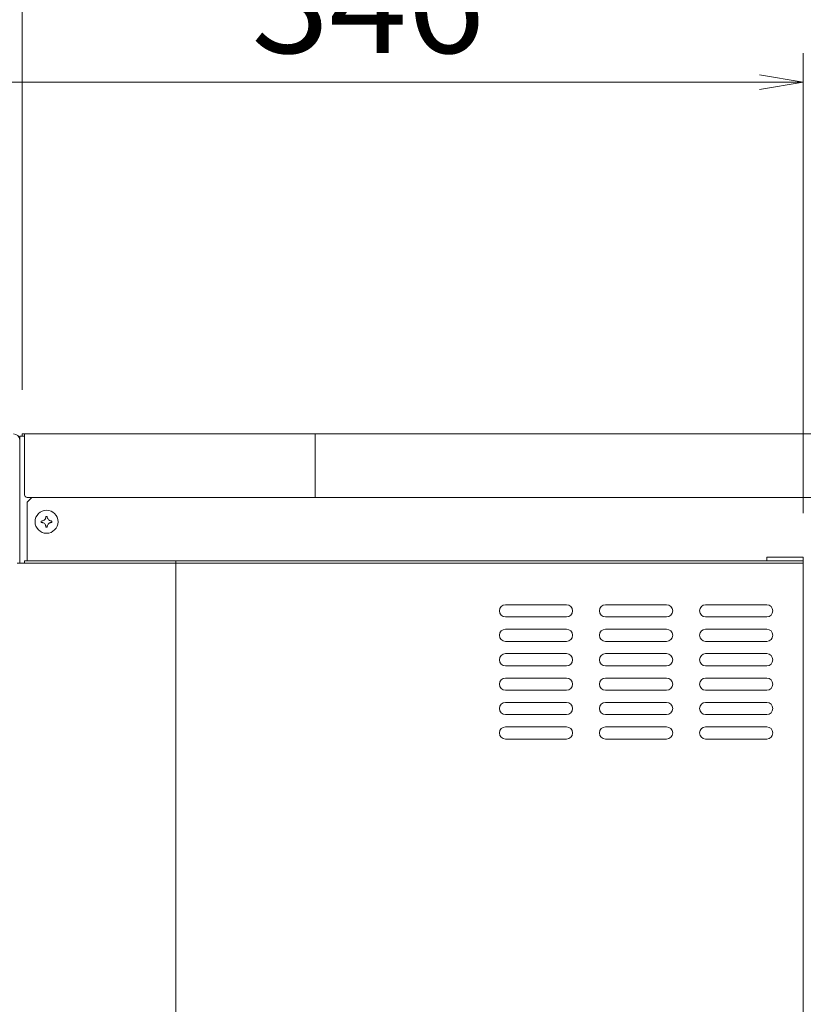
# Model space of a CAD drawing. Units: millimetres. Extents: x 5 to 5006, y 11 to 6853.
# Drawn here: x 4159 to 4480, y 4952 to 5356 of the extents above; entities that cross this region are included whole.
import ezdxf

# ---------------------------------------------------------------- set-up
doc = ezdxf.new("R2010")
doc.units = ezdxf.units.MM
doc.layers.get('0').update_dxf_attribs({"lineweight": 18})
doc.layers.add('AM_5', color=51, linetype='Continuous', lineweight=18)
doc.layers.add('弱線', color=133, linetype='Continuous', lineweight=9)
doc.styles.get("Standard").update_dxf_attribs({"font": 'simplex.shx', "bigfont": 'bigfont.shx'})

# ---------------------------------------------------------------- blocks, each defined once
blk = doc.blocks.new('A$C77E85EF9')
at = {"color": 0, "linetype": 'ByBlock', "lineweight": -2}
for p, q in [((86.87586444645535, -85.12717067005158), (88.37586444645537, -85.37717067005158)), ((86.87586444645535, -85.62717067005158), (88.37586444645537, -85.37717067005158)), ((88.37586444645537, -85.37717067005158), (86.87586444645535, -85.37717067005158))]:
    blk.add_line(p, q, dxfattribs=at)
at = {"layer": 'AM_5', "color": 4, "lineweight": 9}
for p, q in [((61.70919789365839, -95.87717058671814), (61.70919789365839, -77.37717067005173)), ((88.37586444645537, -100.0855039854148), (88.37586444645537, -84.37717067005158)), ((86.87586444645535, -85.37717067005158), (61.04253123624292, -85.37717067005158))]:
    blk.add_line(p, q, dxfattribs=at)
at = {"layer": 'AM_5'}
blk.add_text('346', height=3.5, dxfattribs=at).set_placement((69.5425311746825, -84.37717067005158))

msp = doc.modelspace()

# ---------------------------------------------------------------- linework, layer by layer
at = {"extrusion": (0, 1, 0)}
for p, q in [((4158.821706068947, 5132.932768391346), (4158.821706068947, 5184.93610237158)), ((4158.821706068947, 5184.93610237158), (4160.221706068945, 5184.93610237158)), ((4159.821706068944, 5185.932768391342), (4159.821706068944, 5184.93610237158)), ((4160.821706068944, 5185.932768391342), (4159.821706068944, 5185.932768391342)), ((4160.221706068945, 5184.932768391345), (4160.821706068944, 5184.932768391345)), ((4279.821706068943, 5185.932768391342), (4160.821706068944, 5185.932768391342)), ((4160.821706068944, 5185.932768391342), (4160.821706068944, 5160.932768391344)), ((4627.821706068944, 5185.932768391342), (4279.821706068943, 5185.932768391342)), ((4279.821706068943, 5185.932768391342), (4279.821706068943, 5159.932768391343)), ((4279.821706068943, 5159.932768391343), (4161.821706068944, 5159.932768391343)), ((4161.821706068944, 5157.932768391345), (4163.821706068944, 5159.932768391345)), ((4626.821705068944, 5159.932769319275), (4279.82170606894, 5159.932769319275)), ((4161.821706068947, 5133.932768391335), (4161.821706068944, 5157.932768391345)), ((4167.678138779179, 5150.244270319274), (4167.798845642869, 5150.244270319274)), ((4169.510206068941, 5151.955630745345), (4169.510206068941, 5152.076337609033)), ((4170.13320606894, 5152.076337609033), (4170.13320606894, 5151.955630745345)), ((4171.844566495013, 5150.244270319274), (4171.965273358701, 5150.244270319274)), ((4167.798845642869, 5149.621270319274), (4167.678138779179, 5149.621270319274)), ((4169.510206068941, 5147.789203029515), (4169.510206068941, 5147.909909893203)), ((4170.13320606894, 5147.909909893203), (4170.13320606894, 5147.789203029515)), ((4171.965273358701, 5149.621270319274), (4171.844566495013, 5149.621270319274))]:
    msp.add_line(p, q, dxfattribs=at)
for p, q in [((4160.821706068936, 5133.93276739133), (4160.821706068936, 5132.932767391331)), ((4160.821706068936, 5133.93276739133), (4479.821706068936, 5133.93276739134)), ((4222.821706068937, 4494.932767391342), (4222.821706068937, 5133.932767391332)), ((4464.821706068937, 5135.432767391343), (4464.821706068937, 5133.932767391343)), ((4479.821706068936, 5135.432767391343), (4464.821706068937, 5135.432767391343)), ((4464.821706068937, 5133.932767391342), (4479.821706068936, 5133.932767391343)), ((4479.821706068936, 4482.932767391342), (4479.821706068936, 5135.432767391343)), ((4157.821706068933, 5132.932767391342), (4479.821706068936, 5132.932767391343))]:
    msp.add_line(p, q)
msp.add_circle((4169.821706068943, 5149.932770319274), 4.7)
for centre, radius, start, end in [((4156.321706068947, 5183.436073506534), 2.499999999999999, 0, 90), ((4161.821706068944, 5160.932768391344), 0.9999999999999998, 180, 270)]:
    msp.add_arc(centre, radius, start, end)
for centre, major_axis, ratio, start_param, end_param in [((4171.656556129494, 5149.932770319274), (3e-16, 5.4843781402841), 0.7265819311920508, 1.51396805609205, 1.627624597497743), ((4169.821706068943, 5148.097920258718), (5.4843781402841, -3e-16), 0.7265819311920508, 1.51396805609205, 1.627624597497743), ((4167.986856008386, 5149.932770319274), (3e-16, 5.4843781402841), 0.7265819311920505, 4.655560709681843, 4.769217251087535), ((4169.821706068943, 5151.767620379829), (5.484378140284101, -3e-16), 0.7265819311920505, 4.655560709681843, 4.769217251087535)]:
    msp.add_ellipse(centre, major_axis=major_axis, ratio=ratio, start_param=start_param, end_param=end_param)
for points, knots in [([(4167.798845642902, 5150.244270319274), (4167.92172349951, 5150.244270319275), (4168.046728198643, 5150.258076817662), (4168.298497916267, 5150.313196870842), (4168.426932559961, 5150.35548661768), (4168.69873273607, 5150.483870388036), (4168.861805021204, 5150.585542030824), (4169.166094285524, 5150.889349233531), (4169.268296449367, 5151.051276313268), (4169.412795672828, 5151.356516722703), (4169.449644803788, 5151.494367805409), (4169.496398797085, 5151.707275850578), (4169.510206068941, 5151.832477249393), (4169.510206068941, 5151.955630745312)], [-1.675345050096255, -1.675345050096255, -1.675345050096255, -1.675345050096255, -1.450641663301013, -1.450641663301013, -1.21705496673637, -1.21705496673637, -0.9438172358853618, -0.9438172358853618, -0.6737412377175755, -0.6737412377175755, -0.3916838888872991, -0.3916838888872991, 0, 0, 0, 0]), ([(4171.844566494978, 5150.244270319274), (4171.722249051347, 5150.244270319275), (4171.597721792323, 5150.257931363921), (4171.345720212777, 5150.313199970833), (4171.218275468667, 5150.355714642975), (4170.949064824048, 5150.483313947457), (4170.784117888621, 5150.585876491519), (4170.475207877863, 5150.894998895373), (4170.372540959159, 5151.059156781577), (4170.229613138743, 5151.361619924052), (4170.193125590087, 5151.497663708274), (4170.146758909942, 5151.70934072496), (4170.13320606894, 5151.833551279318), (4170.13320606894, 5151.955630745312)], [0, 0, 0, 0, 0.3890248639974032, 0.3890248639974032, 0.7971384011333547, 0.7971384011333547, 1.278707082370367, 1.278707082370367, 1.755317868825785, 1.755317868825785, 2.251680565861775, 2.251680565861775, 2.937173277880421, 2.937173277880421, 2.937173277880421, 2.937173277880421]), ([(4169.510206068941, 5147.909909893235), (4169.510206068941, 5148.032807483598), (4169.496453714805, 5148.157752532775), (4169.449732122217, 5148.370964192958), (4169.412954212023, 5148.508281603809), (4169.269253976521, 5148.81262964527), (4169.167239585689, 5148.974702633488), (4168.86330420476, 5149.278848083135), (4168.70038199287, 5149.380705320202), (4168.399223750321, 5149.523336145342), (4168.262017823219, 5149.560287396872), (4168.047250203113, 5149.607407487376), (4167.921983419351, 5149.621270319273), (4167.798845642902, 5149.621270319274)], [-1.890871237602641, -1.890871237602641, -1.890871237602641, -1.890871237602641, -1.504239879214993, -1.504239879214993, -1.223431124889886, -1.223431124889886, -0.9532190777917513, -0.9532190777917513, -0.6798767294736108, -0.6798767294736108, -0.3916338938556283, -0.3916338938556283, 0, 0, 0, 0]), ([(4171.844566494978, 5149.621270319274), (4171.72166890462, 5149.621270319274), (4171.596723855438, 5149.60751796514), (4171.38351219526, 5149.560796372547), (4171.246194784408, 5149.524018462358), (4170.941846742944, 5149.380318226851), (4170.779773754731, 5149.278303836025), (4170.475628305083, 5148.974368455093), (4170.373771068017, 5148.811446243202), (4170.231140242877, 5148.51028800065), (4170.194188991344, 5148.37308207355), (4170.147068900837, 5148.158314453445), (4170.13320606894, 5148.033047669685), (4170.13320606894, 5147.909909893235)], [-1.890871237601741, -1.890871237601741, -1.890871237601741, -1.890871237601741, -1.504239879214548, -1.504239879214548, -1.223431124889602, -1.223431124889602, -0.9532190777915641, -0.9532190777915641, -0.6798767294735246, -0.6798767294735246, -0.3916338938556222, -0.3916338938556222, 0, 0, 0, 0])]:
    msp.add_open_spline(points, degree=3, knots=knots)
at = {"layer": '弱線'}
for p, q in [((4382.821706068937, 5115.932767391342), (4357.821706068937, 5115.932767391342)), ((4423.821706068936, 5115.932767391342), (4398.821706068936, 5115.932767391342)), ((4439.821706068936, 5115.932767391342), (4464.821706068937, 5115.932767391342)), ((4355.321706068937, 5113.432767391342), (4355.321706068937, 5113.432767391342)), ((4382.821706068937, 5110.932767391342), (4357.821706068937, 5110.932767391342)), ((4385.321706068936, 5113.432767391342), (4385.321706068936, 5113.432767391343)), ((4396.321706068937, 5113.432767391342), (4396.321706068937, 5113.432767391342)), ((4423.821706068936, 5110.932767391342), (4398.821706068936, 5110.932767391342)), ((4426.321706068937, 5113.432767391342), (4426.321706068937, 5113.432767391343)), ((4437.321706068937, 5113.432767391342), (4437.321706068937, 5113.432767391343)), ((4439.821706068936, 5110.932767391342), (4464.821706068937, 5110.932767391342)), ((4467.321706068936, 5113.432767391342), (4467.321706068936, 5113.432767391342)), ((4382.821706068937, 5105.932767391342), (4357.821706068937, 5105.932767391342)), ((4423.821706068936, 5105.932767391342), (4398.821706068936, 5105.932767391342)), ((4439.821706068936, 5105.932767391342), (4464.821706068937, 5105.932767391342)), ((4355.321706068937, 5103.432767391343), (4355.321706068937, 5103.432767391343)), ((4385.321706068936, 5103.432767391343), (4385.321706068936, 5103.432767391343)), ((4396.321706068937, 5103.432767391343), (4396.321706068937, 5103.432767391343)), ((4426.321706068937, 5103.432767391343), (4426.321706068937, 5103.432767391343)), ((4437.321706068937, 5103.432767391343), (4437.321706068937, 5103.432767391343)), ((4467.321706068936, 5103.432767391343), (4467.321706068936, 5103.432767391343)), ((4382.821706068937, 5100.932767391342), (4357.821706068937, 5100.932767391342)), ((4423.821706068936, 5100.932767391342), (4398.821706068936, 5100.932767391342)), ((4439.821706068936, 5100.932767391342), (4464.821706068937, 5100.932767391342)), ((4382.821706068937, 5095.932767391342), (4357.821706068937, 5095.932767391342)), ((4423.821706068936, 5095.932767391342), (4398.821706068936, 5095.932767391342)), ((4439.821706068936, 5095.932767391342), (4464.821706068937, 5095.932767391342)), ((4355.321706068937, 5093.432767391342), (4355.321706068937, 5093.432767391342)), ((4382.821706068937, 5090.932767391342), (4357.821706068937, 5090.932767391342)), ((4385.321706068936, 5093.432767391342), (4385.321706068936, 5093.432767391343)), ((4396.321706068937, 5093.432767391342), (4396.321706068937, 5093.432767391342)), ((4423.821706068936, 5090.932767391342), (4398.821706068936, 5090.932767391342)), ((4426.321706068937, 5093.432767391342), (4426.321706068937, 5093.432767391343)), ((4437.321706068937, 5093.432767391342), (4437.321706068937, 5093.432767391343)), ((4439.821706068936, 5090.932767391342), (4464.821706068937, 5090.932767391342)), ((4467.321706068936, 5093.432767391342), (4467.321706068936, 5093.432767391342)), ((4382.821706068937, 5085.932767391342), (4357.821706068937, 5085.932767391342)), ((4423.821706068936, 5085.932767391342), (4398.821706068936, 5085.932767391342)), ((4439.821706068936, 5085.932767391341), (4464.821706068937, 5085.932767391342)), ((4355.321706068937, 5083.432767391342), (4355.321706068937, 5083.432767391342)), ((4385.321706068936, 5083.432767391342), (4385.321706068936, 5083.432767391343)), ((4396.321706068937, 5083.432767391342), (4396.321706068937, 5083.432767391342)), ((4426.321706068937, 5083.432767391342), (4426.321706068937, 5083.432767391343)), ((4437.321706068937, 5083.432767391341), (4437.321706068937, 5083.432767391342)), ((4467.321706068936, 5083.432767391342), (4467.321706068936, 5083.432767391342)), ((4382.821706068937, 5080.932767391342), (4357.821706068937, 5080.932767391342)), ((4423.821706068936, 5080.932767391342), (4398.821706068936, 5080.932767391342)), ((4439.821706068936, 5080.932767391342), (4464.821706068937, 5080.932767391342)), ((4355.321706068937, 5073.432767391341), (4355.321706068937, 5073.432767391341)), ((4382.821706068937, 5075.932767391343), (4357.821706068937, 5075.932767391343)), ((4385.321706068936, 5073.432767391341), (4385.321706068936, 5073.432767391343)), ((4396.321706068937, 5073.432767391341), (4396.321706068937, 5073.432767391341)), ((4423.821706068936, 5075.932767391343), (4398.821706068936, 5075.932767391343)), ((4426.321706068937, 5073.432767391341), (4426.321706068937, 5073.432767391343)), ((4437.321706068937, 5073.432767391341), (4437.321706068937, 5073.432767391341)), ((4439.821706068936, 5075.932767391341), (4464.821706068937, 5075.932767391343)), ((4467.321706068936, 5073.432767391341), (4467.321706068936, 5073.432767391341)), ((4382.821706068937, 5070.932767391342), (4357.821706068937, 5070.932767391342)), ((4423.821706068936, 5070.932767391342), (4398.821706068936, 5070.932767391342)), ((4439.821706068936, 5070.932767391341), (4464.821706068937, 5070.932767391342)), ((4382.821706068937, 5065.932767391342), (4357.821706068937, 5065.932767391342)), ((4423.821706068936, 5065.932767391342), (4398.821706068936, 5065.932767391342)), ((4439.821706068936, 5065.932767391341), (4464.821706068937, 5065.932767391342)), ((4355.321706068937, 5063.432767391343), (4355.321706068937, 5063.432767391343)), ((4385.321706068936, 5063.432767391343), (4385.321706068936, 5063.432767391343)), ((4396.321706068937, 5063.432767391343), (4396.321706068937, 5063.432767391343)), ((4426.321706068937, 5063.432767391343), (4426.321706068937, 5063.432767391343)), ((4437.321706068937, 5063.432767391341), (4437.321706068937, 5063.432767391343)), ((4467.321706068936, 5063.432767391343), (4467.321706068936, 5063.432767391343)), ((4382.821706068937, 5060.932767391342), (4357.821706068937, 5060.932767391342)), ((4423.821706068936, 5060.932767391342), (4398.821706068936, 5060.932767391342)), ((4439.821706068936, 5060.932767391341), (4464.821706068937, 5060.932767391342))]:
    msp.add_line(p, q, dxfattribs=at)
for centre, start, end in [((4357.821706068937, 5113.432767391342), 90, 180), ((4382.821706068937, 5113.432767391342), 2.60551e-11, 90), ((4398.821706068936, 5113.432767391342), 90, 180), ((4423.821706068936, 5113.432767391342), 2.60551e-11, 90), ((4439.821706068936, 5113.432767391342), 90, 179.9999999999739), ((4464.821706068937, 5113.432767391342), 0, 90), ((4357.821706068937, 5113.432767391342), 180, 270), ((4382.821706068937, 5113.432767391342), 270, 0), ((4398.821706068936, 5113.432767391342), 180, 270), ((4423.821706068936, 5113.432767391342), 270, 0), ((4439.821706068936, 5113.432767391342), 180, 270), ((4464.821706068937, 5113.432767391342), 270, 0), ((4357.821706068937, 5103.432767391343), 90, 180), ((4382.821706068937, 5103.432767391343), 2.60551e-11, 90), ((4398.821706068936, 5103.432767391343), 90, 180), ((4423.821706068936, 5103.432767391343), 2.60551e-11, 90), ((4439.821706068936, 5103.432767391343), 90, 179.9999999999739), ((4464.821706068937, 5103.432767391343), 0, 90), ((4357.821706068937, 5103.432767391343), 180, 270), ((4382.821706068937, 5103.432767391343), 270, 0), ((4398.821706068936, 5103.432767391343), 180, 270), ((4423.821706068936, 5103.432767391343), 270, 0), ((4439.821706068936, 5103.432767391343), 180, 270), ((4464.821706068937, 5103.432767391343), 270, 0), ((4357.821706068937, 5093.432767391342), 90, 180), ((4382.821706068937, 5093.432767391342), 2.60551e-11, 90), ((4398.821706068936, 5093.432767391342), 90, 180), ((4423.821706068936, 5093.432767391342), 2.60551e-11, 90), ((4439.821706068936, 5093.432767391342), 90, 179.9999999999739), ((4464.821706068937, 5093.432767391342), 0, 90), ((4357.821706068937, 5093.432767391342), 180, 270), ((4382.821706068937, 5093.432767391342), 270, 0), ((4398.821706068936, 5093.432767391342), 180, 270), ((4423.821706068936, 5093.432767391342), 270, 0), ((4439.821706068936, 5093.432767391342), 180, 270), ((4464.821706068937, 5093.432767391342), 270, 0), ((4357.821706068937, 5083.432767391342), 90, 180), ((4382.821706068937, 5083.432767391342), 2.60551e-11, 90), ((4398.821706068936, 5083.432767391342), 90, 180), ((4423.821706068936, 5083.432767391342), 2.60551e-11, 90), ((4439.821706068936, 5083.432767391341), 90, 179.9999999999739), ((4464.821706068937, 5083.432767391342), 0, 90), ((4357.821706068937, 5083.432767391342), 180, 270), ((4382.821706068937, 5083.432767391342), 270, 0), ((4398.821706068936, 5083.432767391342), 180, 270), ((4423.821706068936, 5083.432767391342), 270, 0), ((4439.821706068936, 5083.432767391341), 180, 270), ((4464.821706068937, 5083.432767391342), 270, 0), ((4357.821706068937, 5073.432767391341), 90, 180), ((4357.821706068937, 5073.432767391341), 180, 270), ((4382.821706068937, 5073.432767391341), 2.60551e-11, 90), ((4382.821706068937, 5073.432767391341), 270, 0), ((4398.821706068936, 5073.432767391341), 90, 180), ((4398.821706068936, 5073.432767391341), 180, 270), ((4423.821706068936, 5073.432767391341), 2.60551e-11, 90), ((4423.821706068936, 5073.432767391341), 270, 0), ((4439.821706068936, 5073.432767391341), 90, 179.9999999999739), ((4439.821706068936, 5073.432767391341), 180, 270), ((4464.821706068937, 5073.432767391341), 0, 90), ((4464.821706068937, 5073.432767391341), 270, 0), ((4357.821706068937, 5063.432767391343), 90, 180), ((4382.821706068937, 5063.432767391343), 2.60551e-11, 90), ((4398.821706068936, 5063.432767391343), 90, 180), ((4423.821706068936, 5063.432767391343), 2.60551e-11, 90), ((4439.821706068936, 5063.432767391341), 90, 179.9999999999739), ((4464.821706068937, 5063.432767391343), 0, 90), ((4357.821706068937, 5063.432767391343), 180, 270), ((4382.821706068937, 5063.432767391343), 270, 0), ((4398.821706068936, 5063.432767391343), 180, 270), ((4423.821706068936, 5063.432767391343), 270, 0), ((4439.821706068936, 5063.432767391341), 180, 270), ((4464.821706068937, 5063.432767391343), 270, 0)]:
    msp.add_arc(centre, 2.5, start, end, dxfattribs=at)

# ---------------------------------------------------------------- block references
at = {"xscale": 12, "yscale": 12, "zscale": 12}
msp.add_blockref('A$C77E85EF9', (3419.311328182996, 6354.458820421679), dxfattribs=at)

doc.saveas('drawing.dxf')
